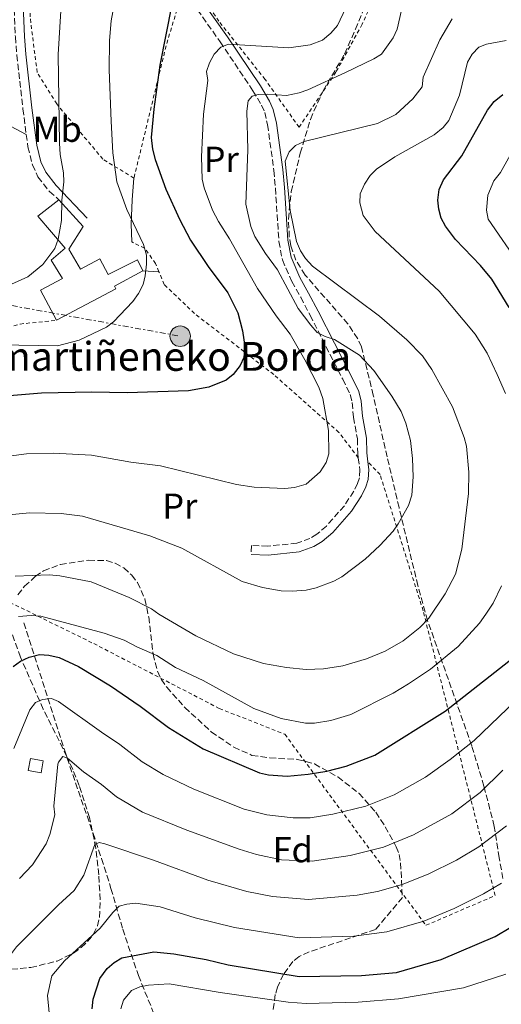
# Model space of a CAD drawing. Units: metres. Extents: x 603126 to 606544, y 4789365 to 4791731.
# Drawn here: x 605334 to 605468, y 4789718 to 4789991 of the extents above; entities that cross this region are included whole.
import ezdxf
from ezdxf.enums import TextEntityAlignment as Align

# ---------------------------------------------------------------- set-up
doc = ezdxf.new("R2010")
doc.units = ezdxf.units.M
doc.header["$MEASUREMENT"] = 0
for name, pattern in [('DGN Style 2', [1.7399219301090239, 1.043953158065414, -0.6959687720436097]), ('DGN Style 3', [2.435890702152634, 1.739921930109024, -0.6959687720436097]), ('DGN Style 7', [3.4798438602180486, 1.565929737098122, -0.6959687720436097, 0.5219765790327072, -0.6959687720436097])]:
    doc.linetypes.add(name, pattern=pattern)
for name, color, linetype, lineweight in [('Barranco lineal', 142, 'DGN Style 3', 13), ('Borda', 1, 'Continuous', 13), ('Camino', 7, 'DGN Style 3', 0), ('Caseta-cabaña', 1, 'Continuous', 0), ('Construcción sin especificar', 1, 'Continuous', 0), ('Curva de nivel directora', 30, 'Continuous', 30), ('Curva de nivel intermedia', 30, 'Continuous', 0), ('Etiqueta de uso rústico', 92, 'Continuous', 0), ('Etiqueta de zona arbolada', 92, 'Continuous', 0), ('Línea de cambio de uso (parcela vista)', 92, 'Continuous', 0), ('Línea eléctrica', 6, 'DGN Style 7', 0), ('Margen derecho', 7, 'Continuous', 0), ('Poste tendido eléctrico', 7, 'Continuous', 0), ('Tela metálica o alambrada', 7, 'DGN Style 2', 0), ('Texto de Borda', 7, 'Continuous', 0), ('Zona arbolada', 92, 'DGN Style 3', 0)]:
    doc.layers.add(name, color=color, linetype=linetype, lineweight=lineweight)
doc.styles.add('Style-Arial', font='arial.ttf')

# ---------------------------------------------------------------- blocks, each defined once
blk = doc.blocks.new('5PELE')
at = {"layer": 'Construcción sin especificar', "linetype": 'Continuous', "lineweight": 0}
h = blk.add_hatch(color=9, dxfattribs=at)
edge = h.paths.add_edge_path()
edge.add_arc((-2.000000476837158e-05, 0), 0.2850000000000001, 0, 360)
at = {"layer": 'Construcción sin especificar', "color": 252, "linetype": 'Continuous', "lineweight": 0}
blk.add_circle((-2.000000476837158e-05, 0), 0.2850000000000001, dxfattribs=at)

msp = doc.modelspace()

# ---------------------------------------------------------------- linework, layer by layer
at = {"layer": 'Barranco lineal', "color": 142, "linetype": 'DGN Style 3', "lineweight": 13}
msp.add_polyline3d([(605335, 4789823.449999999, 178.25), (605346.25, 4789788.220000001, 165.9499999999971), (605348.5499999998, 4789781.33, 164.2100000000064), (605354.2000000002, 4789764.99, 161.3300000000017), (605356.5599999996, 4789758.02, 159.75), (605359.1799999997, 4789749.699999999, 157.1699999999983), (605362.4500000002, 4789738.41, 153.0500000000029), (605366.7800000003, 4789725.51, 147.4199999999983), (605371.9600000001, 4789712.84, 141.1499999999942), (605377.4600000001, 4789700.800000001, 134.5500000000029), (605383.4100000003, 4789689.230000001, 126.9600000000064), (605386.7400000002, 4789683.609999999, 123.1699999999983), (605390.8399999999, 4789677.449999999, 119.3999999999942), (605396.4100000003, 4789670.17, 115.6199999999953), (605402.5999999996, 4789663.02, 112.320000000007), (605412.0700000003, 4789653.140000001, 108.1999999999971), (605431.0999999996, 4789635.57, 101.0200000000041), (605438.6600000003, 4789626.029999999, 97.58999999999651), (605440.3399999999, 4789624.25, 97.2100000000064), (605445.2100000001, 4789620.42, 97.07000000000698)], dxfattribs=at)
at = {"layer": 'Borda', "color": 1, "linetype": 'Continuous', "lineweight": 13}
msp.add_polyline3d([(605347.4500000002, 4789927.26, 210.7899999999936), (605350.6900000004, 4789921.74, 213.5500000000029), (605356.0700000003, 4789924.600000001, 213.5500000000029), (605358.4000000004, 4789920.210000001, 210.6600000000035), (605366.5199999996, 4789924.32, 210.3999999999942), (605368.0599999996, 4789921.230000001, 210.1300000000047), (605360.1200000001, 4789916.970000001, 213.429999999993), (605360.5099999999, 4789916.230000001, 213.4199999999983), (605344.0999999996, 4789907.529999999, 213.4199999999983), (605339.6600000003, 4789915.890000001, 213.5500000000029), (605345.6900000004, 4789919.09, 213.0200000000041), (605342.5899999999, 4789924.210000001, 211.0500000000029), (605346.4600000001, 4789927.57, 211.1900000000023), (605338.8899999997, 4789936.449999999, 211.9700000000012), (605344.7100000001, 4789941, 211.7100000000064), (605351.4299999997, 4789933.58, 210.6600000000035)], close=True, dxfattribs=at)
at = {"layer": 'Borda', "color": 23, "linetype": 'Continuous', "lineweight": 0}
for points in [[(605344.0999999996, 4789907.529999999, 213.4199999999983), (605339.6600000003, 4789915.890000001, 213.5500000000029), (605345.6900000004, 4789919.09, 213.0200000000041), (605342.5899999999, 4789924.210000001, 211.0500000000029), (605346.4600000001, 4789927.57, 211.1900000000023), (605338.8899999997, 4789936.449999999, 211.9700000000012), (605344.7100000001, 4789941, 211.7100000000064)], [(605344.7100000001, 4789941, 211.7100000000064), (605351.4299999997, 4789933.58, 210.6600000000035), (605347.4500000002, 4789927.26, 210.7899999999936), (605350.6900000004, 4789921.74, 213.5500000000029), (605356.0700000003, 4789924.600000001, 213.5500000000029), (605358.4000000004, 4789920.210000001, 210.6600000000035), (605366.5199999996, 4789924.32, 210.3999999999942), (605368.0599999996, 4789921.230000001, 210.1300000000047)], [(605368.0599999996, 4789921.230000001, 210.1300000000047), (605360.1200000001, 4789916.970000001, 213.429999999993), (605360.5099999999, 4789916.230000001, 213.4199999999983), (605344.0999999996, 4789907.529999999, 213.4199999999983)]]:
    msp.add_polyline3d(points, dxfattribs=at)
at = {"layer": 'Camino', "color": 7, "linetype": 'DGN Style 3', "lineweight": 0}
for points in [[(605332.1399999993, 4790033.000000001, 219.0099999999948), (605331.8599999998, 4790006.050000002, 216.7200000000011), (605332.6399999999, 4789986.189999999, 214.050000000003), (605333.0199999998, 4789981.16, 213.7899999999936), (605334.7199999986, 4789966.210000002, 213.7500000000001), (605335.6599999996, 4789959.130000001, 212.9900000000052)], [(605379.0500000012, 4789999.280000002, 199.25), (605381.7800000003, 4789995.720000001, 198.2400000000054), (605389.4899999973, 4789984.859999999, 194.7400000000054), (605398.5599999976, 4789971.280000002, 190.5599999999977), (605400.9899999973, 4789967.270000001, 189.050000000003), (605401.85, 4789965.25, 188.3399999999965), (605402.639999999, 4789961.84, 187.6100000000005), (605404.4099999993, 4789949.119999999, 185.3099999999977), (605404.8200000006, 4789944.180000001, 184.9900000000053), (605405.7999999997, 4789929.42, 185.3099999999977), (605406.7600000007, 4789924.26, 185.4499999999971), (605409.3799999983, 4789918.310000001, 185.6499999999941), (605411.8599999992, 4789913.900000001, 185.8999999999943), (605414.4400000008, 4789908.91, 186.6499999999943), (605423.5300000012, 4789891.109999999, 191.9900000000054), (605425.600000001, 4789886.850000001, 192.929999999993), (605426.1399999997, 4789884.630000002, 193.1199999999953), (605426.4999999995, 4789880.560000001, 193.1900000000023), (605427.6000000016, 4789874.550000001, 193.1900000000023), (605427.6799999997, 4789870.480000001, 193.3200000000071), (605427.8399999985, 4789869.27, 193.2200000000012)], [(605335.6599999996, 4789959.130000001, 212.9900000000052), (605336.12, 4789955.680000001, 212.6100000000007), (605337.3899999997, 4789950.710000001, 211.8500000000058), (605338.9099999996, 4789947.34, 211.2400000000052), (605342.0799999969, 4789943.27, 210.3600000000006), (605344.7099999998, 4789941.000000001, 209.820000000007)], [(605427.8399999985, 4789869.27, 193.2200000000012), (605428.2600000009, 4789865.95, 192.929999999993), (605428.1299999991, 4789863.750000001, 192.8999999999943), (605427.6200000016, 4789862.170000001, 192.929999999993), (605426.589999999, 4789860.020000001, 193.020000000004), (605423.9699999995, 4789856.010000001, 193.1900000000023), (605418.9699999993, 4789850.350000001, 193.1000000000058), (605416.3399999985, 4789848.110000002, 192.9199999999984), (605414.4200000007, 4789846.92, 192.7400000000051), (605410.8199999998, 4789845.619999999, 192.6499999999942), (605402.7499999986, 4789844.760000001, 192.550000000003), (605398.1599999998, 4789844.920000002, 192.0099999999949), (605398.0700000003, 4789842.420000001, 192.0099999999949)]]:
    msp.add_polyline3d(points, dxfattribs=at)
at = {"layer": 'Caseta-cabaña', "color": 1, "linetype": 'Continuous', "lineweight": 0, "elevation": 169.8399999999965, "flags": 128}
msp.add_lwpolyline([(605340.3700000001, 4789785.130000001), (605339.7800000003, 4789781.84), (605336.2300000006, 4789782.470000001), (605336.8200000003, 4789785.77), (605340.3700000001, 4789785.130000001)], close=True, dxfattribs=at)
msp.add_lwpolyline([(605339.7800000003, 4789781.84), (605336.2300000006, 4789782.470000001), (605336.8200000003, 4789785.77), (605340.3700000001, 4789785.130000001), (605339.7800000003, 4789781.84)], dxfattribs=at)
at = {"layer": 'Curva de nivel directora', "color": 30, "linetype": 'Continuous', "lineweight": 30, "flags": 128}
for points, elevation in [([(605376.1199999986, 4789995.26), (605372.7799999992, 4789978.370000001), (605371.0499999992, 4789966.130000001), (605370.3299999996, 4789958.300000001), (605370.7400000007, 4789955.04), (605371.4899999995, 4789952.120000001), (605374.4099999988, 4789943.92), (605378.1999999996, 4789935.560000001), (605381.2399999994, 4789929.789999999), (605386.159999999, 4789922.449999999), (605391.6299999985, 4789915.170000001), (605394.389999999, 4789909.540000001), (605395.6999999988, 4789904.570000002), (605396.3800000005, 4789900.2), (605396.0699999998, 4789897.2), (605395.0399999995, 4789894.92), (605393.1299999984, 4789892.41), (605391.1599999992, 4789890.880000002)], 200), ([(605469.699999999, 4789911.09), (605464.8799999999, 4789918.890000001), (605461.7500000006, 4789922.740000002), (605454.8599999995, 4789929.960000001), (605452.0099999997, 4789933.609999999), (605450.8799999988, 4789935.850000001), (605450.1900000003, 4789938.390000002), (605449.949999999, 4789940.880000004), (605450.2799999998, 4789943.79), (605451.489999999, 4789946.52), (605456.6099999998, 4789953.16), (605463.7499999988, 4789965.869999999), (605465.5999999996, 4789968.320000002), (605467.9699999989, 4789970.26)], 175), ([(605391.1599999992, 4789890.880000002), (605386.3800000004, 4789888.890000002), (605380.7099999997, 4789887.910000001), (605363.6799999998, 4789887.390000002), (605353.8600000007, 4789887.54), (605339.9199999998, 4789887.260000001), (605331.0199999993, 4789886.520000001)], 200), ([(605332.0599999987, 4789811.330000001), (605334.0999999995, 4789812.779999999), (605336.4299999987, 4789813.910000001), (605339.35, 4789814.660000003), (605341.8899999991, 4789814.500000001), (605344.8399999995, 4789813.820000002), (605350.1399999991, 4789811.350000001), (605359.0599999997, 4789806.010000002), (605367.3200000009, 4789800.360000002), (605375.1199999995, 4789794.410000001), (605384.8099999991, 4789788.440000001), (605400.4100000005, 4789781.810000001), (605402.8699999994, 4789781.279999999), (605408.0999999996, 4789780.920000002), (605413.949999999, 4789781.390000001), (605419.0599999987, 4789782.260000001), (605424.4999999991, 4789783.619999999), (605432.4000000005, 4789786.730000001), (605451.9899999995, 4789798.95), (605473.5199999989, 4789815.92)], 175), ([(605353.9299999999, 4789716.230000001), (605354.2099999995, 4789718.930000002), (605356.1099999994, 4789724.680000001), (605358.0800000007, 4789727.410000001), (605360.0599999989, 4789729.130000004), (605362.1800000002, 4789730.449999999), (605371.0999999985, 4789732.050000002), (605376.6199999994, 4789731.530000002), (605385.6000000002, 4789729.990000002), (605391.6899999989, 4789728.430000001), (605411.4700000002, 4789725.240000002), (605428.7399999994, 4789725.480000001), (605438.4800000002, 4789726.350000001), (605450.8499999996, 4789729.970000001), (605465.85, 4789736.33), (605474.489999999, 4789741.550000001)], 150)]:
    msp.add_lwpolyline(points, dxfattribs=dict(at, elevation=elevation))
at = {"layer": 'Curva de nivel intermedia', "color": 30, "linetype": 'Continuous', "lineweight": 0, "flags": 128}
for points, elevation in [([(605345.7699999993, 4790001.17), (605344.4800000018, 4789981.310000001), (605344.8700000008, 4789956.689999999), (605345.0400000006, 4789953.58), (605346.0000000017, 4789948.429999999), (605346.0599999998, 4789945.930000001), (605345.5200000012, 4789940.869999999), (605345.4100000017, 4789935.179999998), (605344.5500000011, 4789929.999999999), (605343.6300000002, 4789927.399999999), (605340.2800000019, 4789923.019999999), (605336.1300000012, 4789919.59), (605327.9999999997, 4789915.989999999)], 210), ([(605360.1600000017, 4789995.67), (605359.2100000017, 4789990.710000001), (605358.7600000004, 4789985.189999999), (605358.6999999998, 4789977.109999998), (605359.2100000017, 4789962.83), (605359.7100000002, 4789954.01), (605360.7800000008, 4789945.960000001), (605363.6300000006, 4789938.31), (605368.2500000007, 4789928.509999999), (605369.0100000007, 4789925.58), (605369.0900000012, 4789923.079999999), (605368.6900000012, 4789919.869999999), (605368.100000001, 4789917.439999999), (605366.8000000002, 4789914.960000001), (605365.2900000014, 4789912.690000001), (605359.9100000013, 4789907.100000001), (605357.9300000009, 4789905.570000002), (605350.3899999994, 4789901.949999998), (605344.3299999998, 4789900.430000001), (605328.1600000006, 4789900.640000001)], 205.0000000000002), ([(605424.4200000009, 4789994.300000001), (605422.1000000008, 4789989.41), (605420.2600000012, 4789987.220000001), (605417.8800000007, 4789985.289999999), (605414.4500000019, 4789983.99), (605408.5800000001, 4789983.199999999), (605391.8000000007, 4789984.220000001), (605389.6600000015, 4789983.369999999), (605387.820000002, 4789981.449999998), (605386.5200000012, 4789978.999999999), (605385.740000001, 4789976.63), (605386.0800000008, 4789974.15), (605384.9000000006, 4789964.779999998), (605384.3200000017, 4789952.939999999), (605384.5200000006, 4789946.709999999), (605385.0800000017, 4789944.269999999), (605387.3500000003, 4789938.12), (605389.0300000012, 4789934.930000001), (605392.0900000012, 4789930.149999999), (605399.900000001, 4789916.32), (605405.0000000016, 4789908.73), (605408.910000001, 4789903.630000001), (605413.0199999993, 4789896.539999999), (605416.8700000005, 4789888.949999998), (605418.0100000004, 4789885.74), (605419.5400000014, 4789876.9), (605419.6300000009, 4789870.420000001), (605418.9100000011, 4789868), (605417.2599999993, 4789865.409999999), (605413.3900000004, 4789861.970000001), (605410.1700000016, 4789861.100000001), (605407.4900000016, 4789860.779999998), (605398.9600000001, 4789861.189999999), (605394.0200000001, 4789861.849999999), (605372.92, 4789867.07), (605364.6900000002, 4789868.13), (605353.8200000004, 4789870.080000001), (605343.2300000001, 4789870.609999998), (605335.74, 4789870.420000001), (605327.2400000019, 4789869.289999999)], 195.0000000000002), ([(605424.2500000009, 4789976.300000001), (605432.13, 4789980.119999999), (605434.2500000012, 4789981.449999998), (605437.5400000013, 4789985.930000001), (605438.6100000021, 4789988.329999999), (605439.8200000012, 4789993.619999999)], 190), ([(605453.8800000006, 4789991.270000001), (605450.4500000018, 4789985.380000001), (605445.8099999994, 4789975.060000001), (605445.5999999992, 4789972.369999999), (605442.9600000017, 4789969.059999999), (605438.2200000009, 4789964.680000001), (605433.1600000004, 4789962.159999999), (605412.8100000013, 4789957.17), (605410.4100000008, 4789956.050000001), (605408.6300000015, 4789954.329999999), (605407.5400000007, 4789951.679999998), (605408.900000002, 4789937.99), (605410.6900000002, 4789929.42), (605411.8200000012, 4789926.749999999), (605413.1800000002, 4789924.659999999), (605415.1300000014, 4789922.509999999), (605433.7700000006, 4789908.650000001), (605441.3500000001, 4789902.07), (605445.6399999994, 4789897.600000001), (605448.2700000004, 4789893.859999998), (605454.0100000004, 4789883.449999999), (605457.2600000001, 4789874.940000001), (605457.8300000001, 4789872.499999999), (605458.5400000009, 4789865.279999999), (605458.3900000012, 4789859.359999998), (605456.6000000008, 4789843.949999999), (605454.8100000004, 4789836.949999998), (605451.9600000005, 4789831.509999998), (605447.4299999998, 4789824.800000001), (605444.9300000009, 4789822.13), (605440.2700000005, 4789818.470000001), (605435.3300000008, 4789815.569999999), (605430.0700000013, 4789813.499999999), (605423.5700000015, 4789811.57), (605418.14, 4789810.71), (605413.3700000001, 4789810.550000001), (605407.9200000007, 4789811.060000001), (605401.5000000013, 4789812.189999999), (605393.1999999998, 4789814.82), (605382.7800000017, 4789819.890000001), (605372.4300000005, 4789825.86), (605370.4099999999, 4789827.34), (605364.2600000009, 4789830.539999999), (605353.6799999997, 4789834.899999999), (605345.0000000005, 4789836.52), (605342.0000000009, 4789836.789999999), (605332.5800000017, 4789836.470000001)], 185.0000000000002), ([(605468.8600000007, 4789985.26), (605463.4600000005, 4789984.17), (605461.3200000015, 4789983.319999999), (605459.4800000018, 4789981.399999999), (605458.180000001, 4789979.220000001), (605455.9400000013, 4789970.029999999), (605452.9500000007, 4789963.009999999), (605451.3800000016, 4789961.029999998), (605448.8800000005, 4789959.029999999), (605437.9900000007, 4789952.900000001), (605432.9000000011, 4789949.470000001), (605431.0999999996, 4789947.730000001), (605429.5400000017, 4789945.279999999), (605428.3800000016, 4789942.640000001), (605428.3000000011, 4789940.140000001), (605429.1900000008, 4789936.62), (605432.500000001, 4789932.149999999), (605450.2999999998, 4789915.569999999), (605460.2500000009, 4789903.66), (605463.5900000002, 4789898.349999999), (605466.400000002, 4789892.48), (605468.6600000019, 4789887.15)], 180.0000000000002), ([(605330.8400000005, 4789853.429999999), (605336.5400000003, 4789853.989999999), (605345.3899999993, 4789853.88), (605351.3100000003, 4789853.100000001), (605369.9900000021, 4789847.609999998), (605378.8200000009, 4789844.189999999), (605395.5800000003, 4789834.959999999), (605401.2700000011, 4789833.249999999), (605406.4000000008, 4789832.38), (605409.5200000012, 4789832.220000002), (605413.3900000004, 4789832.519999999), (605416.1799999997, 4789833.220000001), (605421.0900000005, 4789835.039999997), (605423.280000001, 4789836.24), (605429.7500000017, 4789841.119999999), (605433.7999999997, 4789844.990000002), (605437.480000001, 4789848.92), (605438.9400000006, 4789850.970000001), (605441.7400000013, 4789856.07), (605442.6700000011, 4789858.939999999), (605443.1000000003, 4789864.029999998), (605442.8700000001, 4789869.119999999), (605442.2900000011, 4789874.100000001), (605441.0599999996, 4789878.970000001), (605439.7200000007, 4789882.130000001), (605437.11, 4789886.429999999), (605432.1500000001, 4789893.57), (605428.2100000017, 4789897.819999999), (605421.2300000013, 4789902.199999998), (605418.6299999995, 4789903.01), (605416.3899999999, 4789904.109999999), (605414.6300000009, 4789906.159999999), (605411.1600000019, 4789910.819999999), (605405.4500000009, 4789921.519999999), (605402.0900000014, 4789926.029999999), (605399.1299999999, 4789930.810000001), (605397.99, 4789933.58), (605396.5800000017, 4789939.800000001), (605397.1300000015, 4789954.869999998), (605396.9100000003, 4789965.63), (605397.2900000003, 4789968.439999999), (605398.3400000008, 4789969.75), (605400.0500000007, 4789970.220000002), (605402.5499999997, 4789970.269999999), (605407.9400000009, 4789969.92), (605411.4500000001, 4789970.659999999), (605413.8100000005, 4789971.48), (605424.2500000009, 4789976.300000001)], 190), ([(605472.6500000015, 4789922.849999999), (605463.9000000008, 4789935.59), (605463.4699999995, 4789938.07), (605463.8099999992, 4789942.3), (605465.4900000001, 4789946.249999999), (605467.2900000017, 4789948.58), (605473.0700000018, 4789958.829999999)], 170.0000000000002), ([(605467.570000001, 4789833.699999998), (605465.2700000011, 4789828.96), (605463.2700000005, 4789825.849999999)], 180.0000000000002), ([(605463.2700000005, 4789825.849999999), (605461.5300000015, 4789823.359999998), (605455.5500000003, 4789816.929999998), (605447.8800000013, 4789810.59), (605441.8100000005, 4789806.55), (605437.5200000014, 4789803.92), (605425.7400000019, 4789798.05), (605420.1900000019, 4789796.3), (605415.7100000003, 4789795.58), (605413.2100000014, 4789795.619999998), (605406.420000001, 4789796.900000001), (605398.8700000005, 4789799.640000002), (605384.8200000002, 4789807.42), (605377.110000001, 4789811.029999999), (605371.9299999999, 4789814.42), (605366.5000000006, 4789816.74), (605362.8700000007, 4789818.699999998), (605357.2699999993, 4789820.58), (605339.6900000018, 4789825.34), (605336.9900000017, 4789825.55), (605333.5000000005, 4789825.21)], 180.0000000000002), ([(605332.2400000021, 4789788.579999999), (605336.7000000011, 4789799.319999999), (605338.2100000001, 4789801.310000001), (605340.1400000011, 4789802.209999999), (605342.64, 4789802.439999999), (605344.5900000014, 4789801.630000001), (605356.5099999993, 4789793.079999999), (605361.6500000004, 4789789.65), (605367.8300000007, 4789784.819999999), (605373.650000001, 4789781.34), (605382.1500000014, 4789777.27), (605396.1900000006, 4789771.699999999), (605402.4700000014, 4789770.099999999), (605409.7800000004, 4789769.319999998), (605414.480000001, 4789769.33), (605420.7500000007, 4789770.32), (605429.8900000004, 4789772.529999998), (605437.7600000005, 4789775.66), (605446.4500000008, 4789780.619999997), (605453.3799999999, 4789785.52), (605459.9800000003, 4789790.740000002), (605478.3700000015, 4789808.41)], 170.0000000000002), ([(605333.8300000012, 4789752.479999999), (605337.4299999998, 4789756.279999998), (605341.1700000016, 4789762.100000001), (605342.1900000008, 4789764.699999998), (605343.5900000001, 4789770.11), (605343.3100000008, 4789772.59), (605344.4100000004, 4789784.199999998), (605344.5800000002, 4789784.769999999), (605345.8400000008, 4789786.3), (605347.1399999994, 4789785.890000001), (605351.5200000005, 4789782.109999998), (605356.5499999997, 4789778.55), (605360.7100000015, 4789775.13), (605367.9300000012, 4789770.899999999), (605380.2400000002, 4789765.92), (605394.7700000012, 4789760.57), (605399.55, 4789759.089999998), (605406.4800000013, 4789757.609999998), (605415.0100000007, 4789757.279999998), (605425.61, 4789758.859999998), (605434.8200000012, 4789761.199999998), (605443.1200000005, 4789764.599999998), (605453.78, 4789770.4), (605461.6299999999, 4789776.38), (605467.9600000001, 4789782.529999998)], 165), ([(605327.9500000004, 4789713.189999999), (605327.5700000006, 4789718.569999999), (605327.9700000006, 4789724.28), (605328.7500000007, 4789726.740000002), (605329.9000000019, 4789729.380000001), (605332.9999999999, 4789733.429999999), (605344.6500000019, 4789745.149999999), (605349.0100000004, 4789749.140000001), (605351.620000001, 4789753.399999999), (605354.6699999998, 4789761.9), (605355.8700000001, 4789762.460000001), (605357.4900000006, 4789762.09), (605370.9800000021, 4789757.510000001), (605386.1100000021, 4789752.01), (605396.9300000004, 4789748.869999999), (605404.0200000004, 4789747.480000001), (605413.9700000014, 4789746.59), (605427.4800000008, 4789747.81), (605433.1300000014, 4789748.84), (605440.0300000013, 4789750.800000001), (605447.230000001, 4789753.699999999), (605455.0899999997, 4789757.56), (605461.3100000003, 4789761.289999999), (605469.0100000005, 4789767.07)], 160.0000000000002), ([(605342.9800000021, 4789705.67), (605341.5899999995, 4789719.99), (605342.7800000008, 4789725.42), (605346.2800000012, 4789729.57), (605356.2000000009, 4789738.659999999), (605359.7100000002, 4789743.009999999), (605361.5000000005, 4789744.740000002), (605363.5600000013, 4789745.369999999), (605366.0500000013, 4789745.57), (605372.8100000005, 4789744.609999998), (605382.6000000006, 4789741.560000001), (605393.4700000003, 4789738.829999999), (605411.4500000001, 4789735.970000001), (605426.6400000004, 4789736.449999998), (605435.8000000002, 4789737.600000001), (605446.0400000018, 4789740.599999999), (605454.4100000003, 4789744.109999998), (605462.6400000004, 4789748.179999999), (605467.5900000011, 4789751.16)], 155.0000000000003), ([(605361.9600000009, 4789716.269999999), (605362.6699999995, 4789718.649999999), (605364.8900000014, 4789721.37), (605367.2200000003, 4789722.4), (605369.5899999996, 4789722.869999999), (605375.3300000018, 4789723.210000002), (605389.4800000006, 4789720.829999999), (605408.3400000011, 4789718.130000001), (605413.3400000011, 4789717.74), (605427.7600000004, 4789718.07), (605438.9699999996, 4789719.05), (605457.0400000011, 4789722.13), (605468.8000000004, 4789725.88)], 145.0000000000003)]:
    msp.add_lwpolyline(points, dxfattribs=dict(at, elevation=elevation))
at = {"layer": 'Línea de cambio de uso (parcela vista)', "color": 92, "linetype": 'Continuous', "lineweight": 0, "extrusion": (0.05817235840000767, -0.003006661230519163, 0.9983020267967135), "elevation": 21019.07851007998, "flags": 128}
msp.add_lwpolyline([(4814783.148124483, -356707.9184238836), (4814783.148124483, -356703.4549050921)], dxfattribs=at)
at = {"layer": 'Línea de cambio de uso (parcela vista)', "color": 92, "linetype": 'Continuous', "lineweight": 0}
for points in [[(605321.54, 4789971.25, 220.3800000000047), (605322.3700000001, 4789968.92, 219.6699999999983), (605323.3399999999, 4789966.75, 218.6000000000058), (605324.75, 4789965.01, 217.5299999999988), (605325.6200000001, 4789964.430000001, 217.1100000000006), (605335.6600000003, 4789959.130000001, 212.9900000000052)], [(605365.5599999996, 4789947.01, 202.929999999993), (605365.0199999996, 4789940.930000001, 203.4499999999971), (605364.8300000001, 4789934.189999999, 205.0299999999988), (605364.9299999997, 4789929.27, 205.5500000000029)]]:
    msp.add_polyline3d(points, dxfattribs=at)
at = {"layer": 'Línea eléctrica', "color": 6, "linetype": 'DGN Style 7', "lineweight": 0}
msp.add_polyline3d([(605265.2899999999, 4789925.58, 221.7299999999959), (605287.55, 4789920.939999999, 217.9600000000064), (605324.8299999986, 4789912.83, 209.2899999999936), (605378.399999999, 4789903.08, 202.5599999999977)], dxfattribs=at)
at = {"layer": 'Margen derecho', "color": 7, "linetype": 'Continuous', "lineweight": 0}
for points in [[(605334.9699999989, 4790038.190000001, 218.4400000000024), (605334.3599999987, 4790006.090000002, 216.7200000000011), (605335.1400000011, 4789986.33, 214.050000000003), (605335.5100000021, 4789981.400000001, 213.7899999999936), (605337.1999999996, 4789966.510000001, 213.7500000000001), (605338.5799999988, 4789956.16, 212.6100000000007), (605339.75, 4789951.540000002, 211.8500000000058), (605341.0699999988, 4789948.640000001, 211.2400000000052), (605343.9799999989, 4789944.91, 210.3600000000006), (605352.589999999, 4789935.910000001, 208)], [(605383.7899999976, 4789997.210000001, 198.2400000000054), (605391.5399999992, 4789986.279999999, 194.7400000000054), (605400.670000002, 4789972.630000001, 190.5599999999977), (605403.219999998, 4789968.410000001, 189.050000000003), (605404.2399999973, 4789966.02, 188.3399999999965), (605405.1, 4789962.300000002, 187.6100000000005), (605406.8999999971, 4789949.390000002, 185.3099999999977), (605407.3099999983, 4789944.36, 184.9900000000053), (605408.2800000006, 4789929.730000001, 185.3099999999977), (605409.1599999992, 4789925.000000002, 185.4499999999971), (605411.62, 4789919.430000002, 185.6499999999941), (605414.0599999985, 4789915.080000003, 185.8999999999943), (605416.6600000003, 4789910.050000003, 186.6499999999943), (605425.7699999987, 4789892.220000001, 191.9900000000054), (605427.9699999981, 4789887.710000002, 192.929999999993), (605428.6200000008, 4789885.029999999, 193.1199999999953), (605428.9800000007, 4789880.900000001, 193.1900000000023), (605430.1000000006, 4789874.800000002, 193.1900000000023), (605430.1799999987, 4789870.670000001, 193.3200000000071), (605430.5000000006, 4789868.189999999, 193.1100000000007)], [(605430.5000000006, 4789868.189999999, 193.1100000000007), (605430.7699999987, 4789866.03, 192.929999999993), (605430.6000000011, 4789863.290000003, 192.8999999999943), (605429.9499999986, 4789861.24, 192.929999999993), (605428.7699999983, 4789858.790000001, 193.020000000004), (605425.9600000009, 4789854.500000002, 193.1900000000023), (605420.7300000006, 4789848.560000001, 193.1000000000058), (605417.8200000004, 4789846.090000001, 192.9199999999984), (605415.5199999983, 4789844.66, 192.7400000000051), (605411.3899999998, 4789843.16, 192.6499999999942), (605402.8400000002, 4789842.250000001, 192.550000000003), (605398.0700000003, 4789842.420000001, 192.0099999999949)]]:
    msp.add_polyline3d(points, dxfattribs=at)
at = {"layer": 'Tela metálica o alambrada', "color": 7, "linetype": 'DGN Style 2', "lineweight": 0, "extrusion": (-0.2804900503571758, 0.1324305279666833, 0.9506773831921609), "elevation": 464729.2491140408, "flags": 128}
msp.add_lwpolyline([(-4589949.66302151, -1423707.670691457), (-4589936.009735373, -1423705.542904433), (-4589898.906392151, -1423697.515344294)], dxfattribs=at)
at = {"layer": 'Tela metálica o alambrada', "color": 7, "linetype": 'DGN Style 2', "lineweight": 0}
for points in [[(605443.4199999999, 4790023.619999999, 195.0500000000029), (605437.0800000001, 4790007.630000001, 193.0200000000041), (605428.9100000003, 4789989.730000001, 194.070000000007), (605421.6200000001, 4789976.449999999, 193.5399999999936), (605411.4199999999, 4789961.130000001, 188.0299999999988), (605401.9600000001, 4789974.4, 191.9700000000012), (605389.1500000004, 4789990.57, 196.9600000000064), (605378.3200000003, 4790006.439999999, 201.9499999999971), (605374.5599999996, 4790013.59, 203.5200000000041), (605373.1299999999, 4790019.140000001, 205.3600000000006), (605372.8799999999, 4790031.619999999, 209.8300000000018), (605374.1600000003, 4790049.380000001, 213.5099999999948), (605374.25, 4790061.199999999, 215.8699999999953), (605372.7999999998, 4790067.74, 216.6600000000035), (605381.8799999999, 4790073.51, 216.9199999999983), (605389.9400000004, 4790080.9, 216.6600000000035), (605394.1100000005, 4790085.91, 216.6600000000035), (605397.4000000004, 4790093.699999999, 217.8399999999965)], [(605365.5599999996, 4789947.01, 203.070000000007), (605356.9100000003, 4789952.26, 206.2299999999959), (605344.1200000001, 4789967.600000001, 211.6100000000006), (605338.6900000004, 4789976.359999999, 212.9199999999983), (605336.7300000006, 4789991.75, 214.2400000000052), (605336.2699999996, 4790030.83, 217.6499999999942), (605336.79, 4790037.41, 217.9199999999983), (605342.5599999996, 4790044.42, 217.1300000000047), (605356.1100000005, 4790056.189999999, 216.6000000000058), (605365.5099999999, 4790062.289999999, 216.6000000000058), (605367.4600000001, 4790063.32, 216.3399999999965), (605368.1500000004, 4790061.689999999, 216.0800000000018), (605368.3700000001, 4790059.390000001, 215.8099999999977), (605368.6299999999, 4790054.470000001, 215.0299999999988), (605367.9000000004, 4790041.810000001, 212.3999999999942), (605368.0300000003, 4790027.369999999, 208.9799999999959), (605368.6200000001, 4790014.4, 205.4400000000023), (605370.2400000002, 4790007.539999999, 203.7299999999959), (605375.2999999998, 4790001.08, 201.1000000000058), (605378.5, 4789997.029999999, 199.9199999999983)], [(605372.5099999999, 4789921, 205.1499999999942), (605371.5599999996, 4789923.300000001, 205.5599999999977), (605368.5199999996, 4789927.51, 205.5599999999977), (605364.9299999997, 4789929.27, 205.5500000000029)], [(605427.8399999999, 4789869.27, 193.2200000000012), (605422.4400000004, 4789876.380000001, 196.3699999999953), (605404.3799999999, 4789892.439999999, 199.2599999999948), (605382.3499999996, 4789909.4, 202.1499999999942), (605373.9800000006, 4789917.439999999, 204.5099999999948), (605372.5099999999, 4789921, 205.1499999999942)], [(605280.4800000006, 4789870.230000001, 208.5599999999977), (605287.6399999997, 4789881.539999999, 208.0399999999936), (605296.6299999999, 4789891.74, 207.25), (605311.2599999999, 4789899.100000001, 206.1999999999971), (605323.8099999996, 4789903.630000001, 206.070000000007), (605333.9299999997, 4789906.460000001, 206.3300000000017), (605344.0999999996, 4789907.529999999, 206.5899999999965)], [(605324.8600000005, 4789832.220000001, 182.1699999999983), (605354.3899999997, 4789817.710000001, 179.0200000000041), (605389.2400000002, 4789799.699999999, 179.5399999999936), (605407.4500000002, 4789792.52, 180.070000000007), (605446.6299999999, 4789739.449999999, 155.6399999999994), (605465.8399999999, 4789747.720000001, 154.8500000000058), (605445.8399999999, 4789826.800000001, 186.3699999999953), (605433.9000000004, 4789864.65, 192.9400000000023), (605430.5, 4789868.189999999, 193.1999999999971)]]:
    msp.add_polyline3d(points, dxfattribs=at)
at = {"layer": 'Zona arbolada', "color": 92, "linetype": 'DGN Style 3', "lineweight": 0}
for points in [[(605467.9900000002, 4789752.449999999, 161.9900000000052), (605466.9199999999, 4789758.230000001, 162.9799999999959), (605465.5999999996, 4789766.939999999, 168.1300000000047), (605462.7000000002, 4789778.140000001, 172.8699999999953), (605459.3300000001, 4789789.33, 177.5800000000017), (605447.0599999996, 4789824.100000001, 192.1600000000035), (605444.4000000004, 4789833.83, 195.7299999999959), (605442.0499999998, 4789843.359999999, 197.9199999999983), (605439.1600000003, 4789855.480000001, 199.3000000000029), (605435.8399999999, 4789869.550000001, 199.8699999999953), (605432, 4789886.680000001, 199.6199999999953), (605428.7000000002, 4789900.16, 198.6499999999942), (605427.6799999997, 4789902.380000001, 198.3699999999953), (605424.9600000001, 4789906.550000001, 197.7299999999959), (605413.0599999996, 4789920.07, 195.1699999999983), (605410.5, 4789924.24, 194.5599999999977), (605409.1100000005, 4789928.199999999, 194.1499999999942), (605408.6900000004, 4789930.619999999, 193.9600000000064), (605408.4400000004, 4789935.630000001, 193.6499999999942), (605409.2400000002, 4789943.25, 193.7400000000052), (605411.7300000006, 4789953.880000001, 195.3800000000047), (605414.5499999998, 4789963.32, 197.0599999999977), (605418.0499999998, 4789971.199999999, 198.5), (605424.04, 4789981.460000001, 200.4600000000064), (605427.0599999996, 4789988.33, 201.1000000000058), (605432.2599999999, 4790001.34, 200.4600000000064)], [(605467.9900000002, 4789752.449999999, 161.9900000000052), (605466.9199999999, 4789758.230000001, 162.9799999999959), (605465.5999999996, 4789766.939999999, 168.1300000000047), (605462.7000000002, 4789778.140000001, 172.8699999999953), (605459.3300000001, 4789789.33, 177.5800000000017), (605447.0599999996, 4789824.100000001, 192.1600000000035), (605444.4000000004, 4789833.83, 195.7299999999959), (605442.0499999998, 4789843.359999999, 197.9199999999983), (605439.1600000003, 4789855.480000001, 199.3000000000029), (605435.8399999999, 4789869.550000001, 199.8699999999953), (605432, 4789886.680000001, 199.6199999999953), (605428.7000000002, 4789900.16, 198.6499999999942), (605427.6799999997, 4789902.380000001, 198.3699999999953), (605424.9600000001, 4789906.550000001, 197.7299999999959), (605413.0599999996, 4789920.07, 195.1699999999983), (605410.5, 4789924.24, 194.5599999999977), (605409.1100000005, 4789928.199999999, 194.1499999999942), (605408.6900000004, 4789930.619999999, 193.9600000000064), (605408.4400000004, 4789935.630000001, 193.6499999999942), (605409.2400000002, 4789943.25, 193.7400000000052), (605411.7300000006, 4789953.880000001, 195.3800000000047), (605414.5499999998, 4789963.32, 197.0599999999977), (605418.0499999998, 4789971.199999999, 198.5), (605424.04, 4789981.460000001, 200.4600000000064), (605427.0599999996, 4789988.33, 201.1000000000058), (605432.2599999999, 4790001.34, 200.4600000000064)], [(605333.2999999998, 4789831.279999999, 189.25), (605335.2000000002, 4789833.609999999, 189.3800000000047), (605338.1699999999, 4789836.369999999, 189.5299999999988), (605340.4699999997, 4789837.880000001, 189.6000000000058), (605345.1299999999, 4789839.710000001, 189.6499999999942), (605353, 4789840.850000001, 189.4199999999983), (605357.9000000004, 4789840.74, 189.1000000000058), (605360.3499999996, 4789840.039999999, 188.8899999999994), (605362.7300000006, 4789838.710000001, 188.6499999999942), (605364.9500000002, 4789836.730000001, 188.3699999999953), (605366.54, 4789834.680000001, 188.1000000000058), (605368.5999999996, 4789830.100000001, 187.5399999999936), (605369.6500000004, 4789825.09, 186.9600000000064), (605370.8499999996, 4789814.789999999, 185.8000000000029), (605372.0899999999, 4789810, 185.2400000000052), (605373.1100000005, 4789807.800000001, 184.9799999999959), (605374.6500000004, 4789805.57, 184.6900000000023), (605379.6699999999, 4789799.970000001, 183.9900000000052), (605387.0300000003, 4789793.180000001, 183.1499999999942), (605393.25, 4789788.949999999, 182.5599999999977), (605398.3200000003, 4789786.66, 182.1699999999983), (605403.2999999998, 4789785.949999999, 182), (605410.9100000003, 4789785.550000001, 181.8300000000017), (605415.6799999997, 4789784.26, 181.5500000000029), (605422.1699999999, 4789780.66, 180.5200000000041), (605427.9900000002, 4789776.119999999, 178.8999999999942), (605432.6900000004, 4789770.84, 177.0899999999965), (605435.3200000003, 4789766.83, 175.7100000000064), (605438.3700000001, 4789761.289999999, 173.6600000000035), (605439.1799999997, 4789759.130000001, 172.8399999999965), (605439.5700000003, 4789756.82, 172), (605440.0899999999, 4789747.180000001, 168.5500000000029), (605432.6299999999, 4789738.289999999, 159.25), (605414.1900000004, 4789732.08, 155.8999999999942), (605411.4299999997, 4789730.82, 154.4100000000035), (605409.7100000001, 4789729.42, 153.2100000000064), (605407.0700000003, 4789725.850000001, 150.7400000000052), (605405.4000000004, 4789722.279999999, 148.5500000000029), (605404.79, 4789720.199999999, 147.2799999999988), (605404, 4789714.41, 144.0099999999948)], [(605333.2999999998, 4789831.279999999, 189.25), (605335.2000000002, 4789833.609999999, 189.3800000000047), (605338.1699999999, 4789836.369999999, 189.5299999999988), (605340.4699999997, 4789837.880000001, 189.6000000000058), (605345.1299999999, 4789839.710000001, 189.6499999999942), (605353, 4789840.850000001, 189.4199999999983), (605357.9000000004, 4789840.74, 189.1000000000058), (605360.3499999996, 4789840.039999999, 188.8899999999994), (605362.7300000006, 4789838.710000001, 188.6499999999942), (605364.9500000002, 4789836.730000001, 188.3699999999953), (605366.54, 4789834.680000001, 188.1000000000058), (605368.5999999996, 4789830.100000001, 187.5399999999936), (605369.6500000004, 4789825.09, 186.9600000000064), (605370.8499999996, 4789814.789999999, 185.8000000000029), (605372.0899999999, 4789810, 185.2400000000052), (605373.1100000005, 4789807.800000001, 184.9799999999959), (605374.6500000004, 4789805.57, 184.6900000000023), (605379.6699999999, 4789799.970000001, 183.9900000000052), (605387.0300000003, 4789793.180000001, 183.1499999999942), (605393.25, 4789788.949999999, 182.5599999999977), (605398.3200000003, 4789786.66, 182.1699999999983), (605403.2999999998, 4789785.949999999, 182), (605410.9100000003, 4789785.550000001, 181.8300000000017), (605415.6799999997, 4789784.26, 181.5500000000029), (605422.1699999999, 4789780.66, 180.5200000000041), (605427.9900000002, 4789776.119999999, 178.8999999999942), (605432.6900000004, 4789770.84, 177.0899999999965), (605435.3200000003, 4789766.83, 175.7100000000064), (605438.3700000001, 4789761.289999999, 173.6600000000035), (605439.1799999997, 4789759.130000001, 172.8399999999965), (605439.5700000003, 4789756.82, 172), (605440.0899999999, 4789747.180000001, 168.5500000000029), (605432.6299999999, 4789738.289999999, 159.25), (605414.1900000004, 4789732.08, 155.8999999999942), (605411.4299999997, 4789730.82, 154.4100000000035), (605409.7100000001, 4789729.42, 153.2100000000064), (605407.0700000003, 4789725.850000001, 150.7400000000052), (605405.4000000004, 4789722.279999999, 148.5500000000029), (605404.79, 4789720.199999999, 147.2799999999988), (605404, 4789714.41, 144.0099999999948)], [(605324.2999999998, 4789726.529999999, 171.8699999999953), (605336.8899999997, 4789727.74, 169.929999999993), (605344.2000000002, 4789729.51, 169.3500000000058), (605348.7699999996, 4789731.76, 169.3600000000006), (605350.9299999997, 4789733.32, 169.5099999999948), (605352.6900000004, 4789734.92, 169.7200000000012), (605354.3600000005, 4789737.039999999, 170.1600000000035), (605355.4299999997, 4789739.300000001, 170.8099999999977), (605356.0199999996, 4789741.65, 171.5899999999965), (605356.2100000001, 4789746.51, 173.1499999999942), (605355.7699999996, 4789753.460000001, 174.6000000000058), (605355, 4789760.92, 175.8399999999965), (605353.2199999997, 4789769.42, 177.6000000000058), (605350.3300000001, 4789778.33, 180.9900000000052), (605348.5899999999, 4789782.75, 182.6999999999971), (605346.9699999997, 4789786.289999999, 183.7400000000052), (605343.7199999997, 4789792.859999999, 185.4400000000023), (605340.4000000004, 4789799.460000001, 186.7100000000064), (605334.0599999996, 4789813.91, 188.0399999999936), (605331.2100000001, 4789821.930000001, 188.6300000000047)], [(605324.2999999998, 4789726.529999999, 171.8699999999953), (605336.8899999997, 4789727.74, 169.929999999993), (605344.2000000002, 4789729.51, 169.3500000000058), (605348.7699999996, 4789731.76, 169.3600000000006), (605350.9299999997, 4789733.32, 169.5099999999948), (605352.6900000004, 4789734.92, 169.7200000000012), (605354.3600000005, 4789737.039999999, 170.1600000000035), (605355.4299999997, 4789739.300000001, 170.8099999999977), (605356.0199999996, 4789741.65, 171.5899999999965), (605356.2100000001, 4789746.51, 173.1499999999942), (605355.7699999996, 4789753.460000001, 174.6000000000058), (605355, 4789760.92, 175.8399999999965), (605353.2199999997, 4789769.42, 177.6000000000058), (605350.3300000001, 4789778.33, 180.9900000000052), (605348.5899999999, 4789782.75, 182.6999999999971), (605346.9699999997, 4789786.289999999, 183.7400000000052), (605343.7199999997, 4789792.859999999, 185.4400000000023), (605340.4000000004, 4789799.460000001, 186.7100000000064), (605334.0599999996, 4789813.91, 188.0399999999936), (605331.2100000001, 4789821.930000001, 188.6300000000047)]]:
    msp.add_polyline3d(points, dxfattribs=at)

# ---------------------------------------------------------------- block references
at = {"layer": 'Poste tendido eléctrico', "color": 7, "linetype": 'Continuous', "lineweight": 0, "xscale": 10, "yscale": 10, "zscale": 10}
msp.add_blockref('5PELE', (605378.399999999, 4789903.08, 202.5599999999977), dxfattribs=at)

# ---------------------------------------------------------------- texts
at = {"layer": 'Etiqueta de uso rústico', "color": 92, "linetype": 'Continuous', "lineweight": 0, "style": 'Style-Arial'}
for s, p in [('Mb', (605344.2502462432, 4789960.560010002, 211.0099999999948)), ('Pr', (605389.8054566083, 4789952.220010002, 194.0800000000017)), ('Pr', (605378.3054566083, 4789855.87001, 192.4900000000052))]:
    msp.add_text(s, height=7.000000000000002, dxfattribs=at).set_placement(p, align=Align.MIDDLE_CENTER)
at = {"layer": 'Etiqueta de zona arbolada', "color": 92, "linetype": 'Continuous', "lineweight": 0, "style": 'Style-Arial'}
msp.add_text('Fd', height=7.000000000000002, dxfattribs=at).set_placement((605409.6274413662, 4789760.470010001, 166.2400000000052), align=Align.MIDDLE_CENTER)
at = {"layer": 'Texto de Borda', "color": 7, "linetype": 'Continuous', "lineweight": 0, "style": 'Style-Arial'}
msp.add_text('Bekomartiñeneko Borda', height=8, dxfattribs=at).set_placement((605300.9699999979, 4789893.470000002, 206.8399999999965))

doc.saveas('drawing.dxf')
